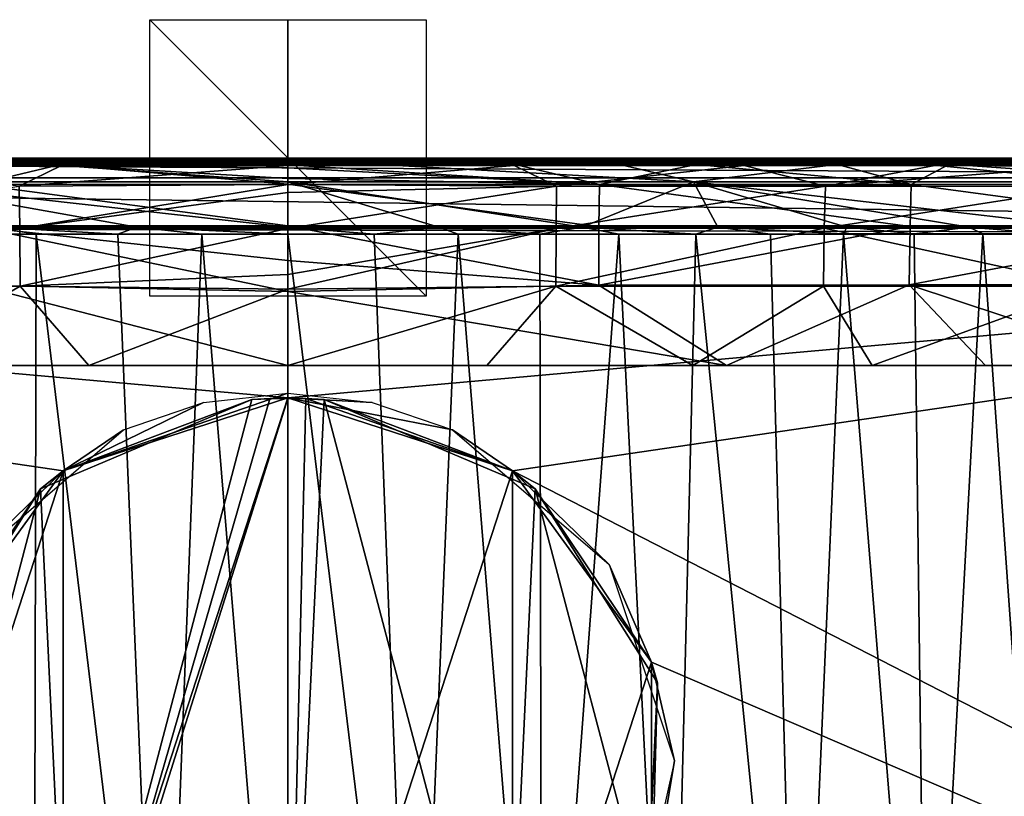
# Model space of a CAD drawing. Units: millimetres. Extents: x -180 to 180, y -10 to 410.
# Drawn here: x -19 to 52, y 354 to 410 of the extents above; entities that cross this region are included whole.
import ezdxf

# ---------------------------------------------------------------- set-up
doc = ezdxf.new("R2010")
doc.units = ezdxf.units.MM
doc.header["$LTSCALE"] = 81.481481
for name, color, linetype in [('1', 7, 'CONTINUOUS'), ('10', 7, 'CONTINUOUS'), ('11', 7, 'CONTINUOUS'), ('12', 7, 'CONTINUOUS'), ('13', 7, 'CONTINUOUS'), ('19', 7, 'CONTINUOUS'), ('2', 7, 'CONTINUOUS'), ('23', 7, 'CONTINUOUS'), ('29', 7, 'CONTINUOUS'), ('3', 7, 'CONTINUOUS'), ('30', 7, 'CONTINUOUS'), ('31', 7, 'CONTINUOUS'), ('33', 7, 'CONTINUOUS'), ('35', 7, 'CONTINUOUS'), ('41', 7, 'CONTINUOUS'), ('42', 7, 'CONTINUOUS'), ('43', 7, 'CONTINUOUS'), ('44', 7, 'CONTINUOUS'), ('45', 7, 'CONTINUOUS'), ('46', 7, 'CONTINUOUS'), ('47', 7, 'CONTINUOUS'), ('48', 7, 'CONTINUOUS'), ('49', 7, 'CONTINUOUS'), ('53', 7, 'CONTINUOUS'), ('54', 7, 'CONTINUOUS'), ('55', 7, 'CONTINUOUS'), ('56', 7, 'CONTINUOUS'), ('57', 7, 'CONTINUOUS'), ('58', 7, 'CONTINUOUS'), ('59', 7, 'CONTINUOUS'), ('60', 7, 'CONTINUOUS'), ('7', 7, 'CONTINUOUS'), ('9', 7, 'CONTINUOUS')]:
    doc.layers.add(name, color=color, linetype=linetype)

msp = doc.modelspace()

# ---------------------------------------------------------------- linework, layer by layer
at = {"layer": '1', "linetype": 'CONTINUOUS'}
for points in [[(6.238, 394.498, 539.987), (0, 394.5, 540), (9.155, 319.307, 520.036), (6.238, 394.498, 539.987)], [(9.155, 319.307, 520.036), (0, 394.5, 540), (0, 319.028, 519.969), (9.155, 319.307, 520.036)], [(12.31, 394.497, 539.951), (6.238, 394.498, 539.987), (9.155, 319.307, 520.036), (12.31, 394.497, 539.951)], [(18.375, 319.517, 520.044), (12.31, 394.497, 539.951), (9.155, 319.307, 520.036), (18.375, 319.517, 520.044)], [(18.215, 394.497, 539.893), (12.31, 394.497, 539.951), (18.375, 319.517, 520.044), (18.215, 394.497, 539.893)], [(23.951, 394.498, 539.815), (18.215, 394.497, 539.893), (18.375, 319.517, 520.044), (23.951, 394.498, 539.815)], [(27.642, 319.701, 520.003), (23.951, 394.498, 539.815), (18.375, 319.517, 520.044), (27.642, 319.701, 520.003)], [(29.514, 394.501, 539.719), (23.951, 394.498, 539.815), (27.642, 319.701, 520.003), (29.514, 394.501, 539.719)], [(36.939, 319.861, 519.909), (29.514, 394.501, 539.719), (27.642, 319.701, 520.003), (36.939, 319.861, 519.909)], [(34.918, 394.503, 539.607), (29.514, 394.501, 539.719), (36.939, 319.861, 519.909), (34.918, 394.503, 539.607)], [(40.181, 394.505, 539.48), (34.918, 394.503, 539.607), (36.939, 319.861, 519.909), (40.181, 394.505, 539.48)], [(46.248, 319.997, 519.762), (40.181, 394.505, 539.48), (36.939, 319.861, 519.909), (46.248, 319.997, 519.762)], [(45.294, 394.506, 539.34), (40.181, 394.505, 539.48), (46.248, 319.997, 519.762), (45.294, 394.506, 539.34)], [(50.263, 394.506, 539.187), (45.294, 394.506, 539.34), (46.248, 319.997, 519.762), (50.263, 394.506, 539.187)], [(55.551, 320.111, 519.561), (50.263, 394.506, 539.187), (46.248, 319.997, 519.762), (55.551, 320.111, 519.561)], [(55.1, 394.506, 539.024), (50.263, 394.506, 539.187), (55.551, 320.111, 519.561), (55.1, 394.506, 539.024)]]:
    msp.add_3dface(points, dxfattribs=at)
at = {"layer": '10', "linetype": 'CONTINUOUS'}
for points in [[(16.546, 399.513, 160.355), (0, 399.508, 160.36), (22.531, 398.072, 166.343), (16.546, 399.513, 160.355)], [(22.531, 398.072, 166.343), (0, 399.508, 160.36), (0, 399.278, 162.686), (22.531, 398.072, 166.343)], [(0, 398.517, 165.286), (22.531, 398.072, 166.343), (0, 399.278, 162.686), (0, 398.517, 165.286)], [(29.534, 399.524, 160.346), (16.546, 399.513, 160.355), (22.531, 398.072, 166.343), (29.534, 399.524, 160.346)], [(29.534, 399.524, 160.346), (22.531, 398.072, 166.343), (45.077, 398.095, 166.366), (29.534, 399.524, 160.346)], [(39.766, 399.536, 160.338), (29.534, 399.524, 160.346), (45.077, 398.095, 166.366), (39.766, 399.536, 160.338)], [(47.872, 399.548, 160.33), (39.766, 399.536, 160.338), (45.077, 398.095, 166.366), (47.872, 399.548, 160.33)], [(47.872, 399.548, 160.33), (45.077, 398.095, 166.366), (67.754, 398.129, 166.447), (47.872, 399.548, 160.33)], [(54.459, 399.558, 160.318), (47.872, 399.548, 160.33), (67.754, 398.129, 166.447), (54.459, 399.558, 160.318)], [(0, 398.115, 166.229), (22.531, 398.072, 166.343), (0, 398.517, 165.286), (0, 398.115, 166.229)], [(0, 395.094, 170.807), (22.504, 395.021, 170.917), (0, 398.115, 166.229), (0, 395.094, 170.807)], [(0, 398.115, 166.229), (22.504, 395.021, 170.917), (22.531, 398.072, 166.343), (0, 398.115, 166.229)], [(22.504, 395.021, 170.917), (45.006, 395.039, 170.999), (22.531, 398.072, 166.343), (22.504, 395.021, 170.917)], [(22.531, 398.072, 166.343), (45.006, 395.039, 170.999), (45.077, 398.095, 166.366), (22.531, 398.072, 166.343)], [(45.006, 395.039, 170.999), (67.497, 395.064, 171.229), (45.077, 398.095, 166.366), (45.006, 395.039, 170.999)], [(45.077, 398.095, 166.366), (67.497, 395.064, 171.229), (67.754, 398.129, 166.447), (45.077, 398.095, 166.366)], [(0, 392.587, 173.169), (22.485, 390.808, 174.449), (0, 395.094, 170.807), (0, 392.587, 173.169)], [(0, 395.094, 170.807), (22.485, 390.808, 174.449), (22.504, 395.021, 170.917), (0, 395.094, 170.807)], [(22.485, 390.808, 174.449), (44.954, 390.819, 174.604), (45.006, 395.039, 170.999), (22.485, 390.808, 174.449)], [(22.504, 395.021, 170.917), (22.485, 390.808, 174.449), (45.006, 395.039, 170.999), (22.504, 395.021, 170.917)], [(44.954, 390.819, 174.604), (67.299, 390.833, 175.019), (67.497, 395.064, 171.229), (44.954, 390.819, 174.604)], [(45.006, 395.039, 170.999), (44.954, 390.819, 174.604), (67.497, 395.064, 171.229), (45.006, 395.039, 170.999)], [(0, 390.351, 174.672), (22.485, 390.808, 174.449), (0, 392.587, 173.169), (0, 390.351, 174.672)], [(22.485, 390.808, 174.449), (0, 390.351, 174.672), (31.719, 385, 176.618), (22.485, 390.808, 174.449)], [(44.954, 390.819, 174.604), (22.485, 390.808, 174.449), (31.719, 385, 176.618), (44.954, 390.819, 174.604)], [(50.464, 385, 176.891), (44.954, 390.819, 174.604), (31.719, 385, 176.618), (50.464, 385, 176.891)], [(67.299, 390.833, 175.019), (44.954, 390.819, 174.604), (62.568, 385, 177.231), (67.299, 390.833, 175.019)], [(62.568, 385, 177.231), (44.954, 390.819, 174.604), (50.464, 385, 176.891), (62.568, 385, 177.231)], [(0, 390.351, 174.672), (0, 385, 176.474), (31.719, 385, 176.618), (0, 390.351, 174.672)]]:
    msp.add_3dface(points, dxfattribs=at)
at = {"layer": '11', "linetype": 'CONTINUOUS'}
for points in [[(0, 399.655, 517.884), (0, 399.893, 533.7), (23.512, 399.893, 533.521), (0, 399.655, 517.884)], [(0, 399.448, 501.364), (0, 399.655, 517.884), (23.512, 399.893, 533.521), (0, 399.448, 501.364)], [(16.378, 399.45, 501.342), (0, 399.448, 501.364), (23.512, 399.893, 533.521), (16.378, 399.45, 501.342)], [(32.998, 399.453, 501.258), (16.378, 399.45, 501.342), (23.512, 399.893, 533.521), (32.998, 399.453, 501.258)], [(44.489, 399.893, 533.061), (32.998, 399.453, 501.258), (23.512, 399.893, 533.521), (44.489, 399.893, 533.061)], [(46.799, 399.457, 501.117), (32.998, 399.453, 501.258), (44.489, 399.893, 533.061), (46.799, 399.457, 501.117)], [(63.274, 399.892, 532.409), (46.799, 399.457, 501.117), (44.489, 399.893, 533.061), (63.274, 399.892, 532.409)], [(58.217, 399.461, 500.937), (46.799, 399.457, 501.117), (63.274, 399.892, 532.409), (58.217, 399.461, 500.937)]]:
    msp.add_3dface(points, dxfattribs=at)
at = {"layer": '12', "linetype": 'CONTINUOUS'}
for points in [[(0, 399.448, 501.364), (16.378, 399.45, 501.342), (0, 398.075, 495.718), (0, 399.448, 501.364)], [(0, 398.075, 495.718), (16.378, 399.45, 501.342), (19.436, 397.963, 495.44), (0, 398.075, 495.718)], [(16.378, 399.45, 501.342), (32.998, 399.453, 501.258), (19.436, 397.963, 495.44), (16.378, 399.45, 501.342)], [(19.436, 397.963, 495.44), (32.998, 399.453, 501.258), (38.881, 397.967, 495.299), (19.436, 397.963, 495.44)], [(32.998, 399.453, 501.258), (46.799, 399.457, 501.117), (38.881, 397.967, 495.299), (32.998, 399.453, 501.258)], [(46.799, 399.457, 501.117), (58.217, 399.461, 500.937), (38.881, 397.967, 495.299), (46.799, 399.457, 501.117)], [(38.881, 397.967, 495.299), (58.217, 399.461, 500.937), (58.359, 397.974, 495), (38.881, 397.967, 495.299)], [(0, 398.075, 495.718), (19.436, 397.963, 495.44), (0, 397.5, 494.586), (0, 398.075, 495.718)], [(0, 397.5, 494.586), (19.436, 397.963, 495.44), (0, 394.912, 490.99), (0, 397.5, 494.586)], [(0, 394.912, 490.99), (19.436, 397.963, 495.44), (19.404, 394.913, 490.945), (0, 394.912, 490.99)], [(19.436, 397.963, 495.44), (38.881, 397.967, 495.299), (19.404, 394.913, 490.945), (19.436, 397.963, 495.44)], [(19.404, 394.913, 490.945), (38.881, 397.967, 495.299), (38.806, 394.917, 490.781), (19.404, 394.913, 490.945)], [(38.881, 397.967, 495.299), (58.359, 397.974, 495), (38.806, 394.917, 490.781), (38.881, 397.967, 495.299)], [(38.806, 394.917, 490.781), (58.359, 397.974, 495), (58.204, 394.922, 490.443), (38.806, 394.917, 490.781)], [(0, 394.912, 490.99), (19.404, 394.913, 490.945), (0, 391.566, 488.069), (0, 394.912, 490.99)], [(0, 391.566, 488.069), (19.404, 394.913, 490.945), (0, 390.505, 487.398), (0, 391.566, 488.069)], [(0, 390.505, 487.398), (19.404, 394.913, 490.945), (19.379, 390.733, 487.479), (0, 390.505, 487.398)], [(19.404, 394.913, 490.945), (38.806, 394.917, 490.781), (19.379, 390.733, 487.479), (19.404, 394.913, 490.945)], [(19.379, 390.733, 487.479), (38.806, 394.917, 490.781), (38.748, 390.735, 487.283), (19.379, 390.733, 487.479)], [(38.748, 390.735, 487.283), (38.806, 394.917, 490.781), (58.084, 390.738, 486.895), (38.748, 390.735, 487.283)], [(38.806, 394.917, 490.781), (58.204, 394.922, 490.443), (58.084, 390.738, 486.895), (38.806, 394.917, 490.781)], [(0, 390.505, 487.398), (19.379, 390.733, 487.479), (0, 385, 485.497), (0, 390.505, 487.398)], [(0, 385, 485.497), (19.379, 390.733, 487.479), (14.4, 385, 485.461), (0, 385, 485.497)], [(14.4, 385, 485.461), (19.379, 390.733, 487.479), (29.292, 385, 485.332), (14.4, 385, 485.461)], [(19.379, 390.733, 487.479), (38.748, 390.735, 487.283), (29.292, 385, 485.332), (19.379, 390.733, 487.479)], [(29.292, 385, 485.332), (38.748, 390.735, 487.283), (42.257, 385, 485.131), (29.292, 385, 485.332)], [(38.748, 390.735, 487.283), (58.084, 390.738, 486.895), (42.257, 385, 485.131), (38.748, 390.735, 487.283)], [(42.257, 385, 485.131), (58.084, 390.738, 486.895), (57.678, 385, 484.753), (42.257, 385, 485.131)]]:
    msp.add_3dface(points, dxfattribs=at)
at = {"layer": '13', "linetype": 'CONTINUOUS'}
for points in [[(21.774, 399.955, 5.5), (0, 399.953, 5.5), (24.305, 399.947, 6.5), (21.774, 399.955, 5.5)], [(24.305, 399.947, 6.5), (0, 399.953, 5.5), (0, 399.949, 6.001), (24.305, 399.947, 6.5)], [(0, 399.945, 6.5), (24.305, 399.947, 6.5), (0, 399.949, 6.001), (0, 399.945, 6.5)], [(43.255, 399.958, 5.5), (21.774, 399.955, 5.5), (24.305, 399.947, 6.5), (43.255, 399.958, 5.5)], [(43.255, 399.958, 5.5), (24.305, 399.947, 6.5), (46.138, 399.952, 6.497), (43.255, 399.958, 5.5)], [(64.439, 399.963, 5.5), (43.255, 399.958, 5.5), (46.138, 399.952, 6.497), (64.439, 399.963, 5.5)], [(64.439, 399.963, 5.5), (46.138, 399.952, 6.497), (65.716, 399.958, 6.496), (64.439, 399.963, 5.5)]]:
    msp.add_3dface(points, dxfattribs=at)
at = {"layer": '19', "linetype": 'CONTINUOUS'}
for points in [[(0, 399.888, 535.5), (22.475, 399.888, 535.337), (0, 399.921, 534.898), (0, 399.888, 535.5)], [(22.475, 399.888, 535.337), (25.469, 399.92, 534.693), (0, 399.921, 534.898), (22.475, 399.888, 535.337)], [(25.469, 399.92, 534.693), (0, 399.918, 534.611), (0, 399.921, 534.898), (25.469, 399.92, 534.693)], [(25.418, 399.908, 534.086), (0, 399.908, 534.305), (25.469, 399.92, 534.693), (25.418, 399.908, 534.086)], [(0, 399.908, 534.305), (0, 399.918, 534.611), (25.469, 399.92, 534.693), (0, 399.908, 534.305)], [(23.512, 399.893, 533.521), (0, 399.893, 533.7), (25.418, 399.908, 534.086), (23.512, 399.893, 533.521)], [(25.418, 399.908, 534.086), (0, 399.893, 533.7), (0, 399.908, 534.305), (25.418, 399.908, 534.086)], [(22.475, 399.888, 535.337), (42.674, 399.888, 534.912), (25.469, 399.92, 534.693), (22.475, 399.888, 535.337)], [(44.489, 399.893, 533.061), (23.512, 399.893, 533.521), (25.418, 399.908, 534.086), (44.489, 399.893, 533.061)], [(50.838, 399.907, 533.457), (25.418, 399.908, 534.086), (50.936, 399.92, 534.064), (50.838, 399.907, 533.457)], [(50.936, 399.92, 534.064), (25.418, 399.908, 534.086), (25.469, 399.92, 534.693), (50.936, 399.92, 534.064)], [(50.838, 399.907, 533.457), (44.489, 399.893, 533.061), (25.418, 399.908, 534.086), (50.838, 399.907, 533.457)], [(42.674, 399.888, 534.912), (50.936, 399.92, 534.064), (25.469, 399.92, 534.693), (42.674, 399.888, 534.912)], [(42.674, 399.888, 534.912), (60.873, 399.887, 534.31), (50.936, 399.92, 534.064), (42.674, 399.888, 534.912)], [(63.274, 399.892, 532.409), (44.489, 399.893, 533.061), (50.838, 399.907, 533.457), (63.274, 399.892, 532.409)], [(76.394, 399.919, 533.043), (50.838, 399.907, 533.457), (50.936, 399.92, 534.064), (76.394, 399.919, 533.043)], [(76.251, 399.907, 532.435), (50.838, 399.907, 533.457), (76.394, 399.919, 533.043), (76.251, 399.907, 532.435)], [(76.251, 399.907, 532.435), (63.274, 399.892, 532.409), (50.838, 399.907, 533.457), (76.251, 399.907, 532.435)], [(60.873, 399.887, 534.31), (76.394, 399.919, 533.043), (50.936, 399.92, 534.064), (60.873, 399.887, 534.31)]]:
    msp.add_3dface(points, dxfattribs=at)
at = {"layer": '2', "linetype": 'CONTINUOUS'}
for points in [[(0, 394.5, 540), (6.238, 394.498, 539.987), (0, 395.001, 539.991), (0, 394.5, 540)], [(0, 395.001, 539.991), (6.238, 394.498, 539.987), (10.921, 395.001, 539.953), (0, 395.001, 539.991)], [(6.238, 394.498, 539.987), (12.31, 394.497, 539.951), (10.921, 395.001, 539.953), (6.238, 394.498, 539.987)], [(12.31, 394.497, 539.951), (18.215, 394.497, 539.893), (10.921, 395.001, 539.953), (12.31, 394.497, 539.951)], [(10.921, 395.001, 539.953), (18.215, 394.497, 539.893), (21.294, 395.001, 539.845), (10.921, 395.001, 539.953)], [(18.215, 394.497, 539.893), (23.951, 394.498, 539.815), (21.294, 395.001, 539.845), (18.215, 394.497, 539.893)], [(23.951, 394.498, 539.815), (29.514, 394.501, 539.719), (21.294, 395.001, 539.845), (23.951, 394.498, 539.815)], [(21.294, 395.001, 539.845), (29.514, 394.501, 539.719), (31.108, 395.001, 539.68), (21.294, 395.001, 539.845)], [(29.514, 394.501, 539.719), (34.918, 394.503, 539.607), (31.108, 395.001, 539.68), (29.514, 394.501, 539.719)], [(34.918, 394.503, 539.607), (40.181, 394.505, 539.48), (31.108, 395.001, 539.68), (34.918, 394.503, 539.607)], [(31.108, 395.001, 539.68), (40.181, 394.505, 539.48), (40.425, 395.001, 539.465), (31.108, 395.001, 539.68)], [(40.181, 394.505, 539.48), (45.294, 394.506, 539.34), (40.425, 395.001, 539.465), (40.181, 394.505, 539.48)], [(40.425, 395.001, 539.465), (45.294, 394.506, 539.34), (49.258, 395.001, 539.211), (40.425, 395.001, 539.465)], [(45.294, 394.506, 539.34), (50.263, 394.506, 539.187), (49.258, 395.001, 539.211), (45.294, 394.506, 539.34)], [(50.263, 394.506, 539.187), (55.1, 394.506, 539.024), (49.258, 395.001, 539.211), (50.263, 394.506, 539.187)], [(49.258, 395.001, 539.211), (55.1, 394.506, 539.024), (57.655, 395.001, 538.923), (49.258, 395.001, 539.211)]]:
    msp.add_3dface(points, dxfattribs=at)
at = {"layer": '23', "linetype": 'CONTINUOUS'}
for points in [[(-127.791, 400), (131.293, 398.568), (-131.293, 398.568), (-127.791, 400)], [(0, 400), (131.293, 398.568), (-127.791, 400), (0, 400)], [(0, 400), (127.791, 400), (131.293, 398.568), (0, 400)], [(-131.293, 398.568), (132.79, 395.087), (-132.79, 395.087), (-131.293, 398.568)], [(131.293, 398.568), (132.79, 395.087), (-131.293, 398.568), (131.293, 398.568)], [(-132.79, 395.087), (132.8, 394.5), (-132.8, 394.5), (-132.79, 395.087)], [(132.79, 395.087), (132.8, 394.5), (-132.79, 395.087), (132.79, 395.087)], [(-132.8, 394.5), (132.8, 394.5), (0, 382.651), (-132.8, 394.5)], [(-130.618, 318.628), (-132.8, 394.5), (-16.252, 332.629), (-130.618, 318.628)], [(-132.8, 394.5), (0, 382.651), (-16.252, 377.371), (-132.8, 394.5)], [(-16.252, 332.629), (-132.8, 394.5), (-26.297, 346.455), (-16.252, 332.629)], [(-26.297, 363.545), (-132.8, 394.5), (-16.252, 377.371), (-26.297, 363.545)], [(0, 382.651), (132.8, 394.5), (16.252, 377.371), (0, 382.651)], [(132.8, 394.5), (130.618, 318.628), (16.252, 377.371), (132.8, 394.5)], [(16.252, 377.371), (130.618, 318.628), (26.297, 363.545), (16.252, 377.371)], [(26.297, 363.545), (130.618, 318.628), (26.297, 346.455), (26.297, 363.545)]]:
    msp.add_3dface(points, dxfattribs=at)
at = {"layer": '29', "linetype": 'CONTINUOUS'}
for points in [[(-27.642, 319.701, 520.003), (-18.375, 319.517, 520.044), (-23.951, 394.498, 539.815), (-27.642, 319.701, 520.003)], [(-23.951, 394.498, 539.815), (-18.375, 319.517, 520.044), (-18.215, 394.497, 539.893), (-23.951, 394.498, 539.815)], [(-18.375, 319.517, 520.044), (-9.155, 319.307, 520.036), (-18.215, 394.497, 539.893), (-18.375, 319.517, 520.044)], [(-18.215, 394.497, 539.893), (-9.155, 319.307, 520.036), (-12.31, 394.497, 539.951), (-18.215, 394.497, 539.893)], [(-12.31, 394.497, 539.951), (-9.155, 319.307, 520.036), (-6.238, 394.498, 539.987), (-12.31, 394.497, 539.951)], [(-9.155, 319.307, 520.036), (0, 319.028, 519.969), (-6.238, 394.498, 539.987), (-9.155, 319.307, 520.036)], [(0, 319.028, 519.969), (0, 394.5, 540), (-6.238, 394.498, 539.987), (0, 319.028, 519.969)]]:
    msp.add_3dface(points, dxfattribs=at)
at = {"layer": '3', "linetype": 'CONTINUOUS'}
for points in [[(127.791, 400), (0, 400), (127.788, 399.997, 3.079), (127.791, 400)], [(127.788, 399.997, 3.079), (0, 400), (126.3, 399.993, 5.5), (127.788, 399.997, 3.079)], [(126.3, 399.993, 5.5), (0, 400), (95.682, 399.974, 5.5), (126.3, 399.993, 5.5)], [(95.682, 399.974, 5.5), (0, 400), (64.439, 399.963, 5.5), (95.682, 399.974, 5.5)], [(64.439, 399.963, 5.5), (0, 400), (43.255, 399.958, 5.5), (64.439, 399.963, 5.5)], [(43.255, 399.958, 5.5), (0, 400), (21.774, 399.955, 5.5), (43.255, 399.958, 5.5)], [(21.774, 399.955, 5.5), (0, 400), (0, 399.976, 2.752), (21.774, 399.955, 5.5)], [(0, 399.953, 5.5), (21.774, 399.955, 5.5), (0, 399.976, 2.752), (0, 399.953, 5.5)]]:
    msp.add_3dface(points, dxfattribs=at)
at = {"layer": '30', "linetype": 'CONTINUOUS'}
for points in [[(-23.951, 394.498, 539.815), (-18.215, 394.497, 539.893), (-21.294, 395.001, 539.845), (-23.951, 394.498, 539.815)], [(-18.215, 394.497, 539.893), (-12.31, 394.497, 539.951), (-21.294, 395.001, 539.845), (-18.215, 394.497, 539.893)], [(-21.294, 395.001, 539.845), (-12.31, 394.497, 539.951), (-10.921, 395.001, 539.953), (-21.294, 395.001, 539.845)], [(-12.31, 394.497, 539.951), (-6.238, 394.498, 539.987), (-10.921, 395.001, 539.953), (-12.31, 394.497, 539.951)], [(0, 394.5, 540), (0, 395.001, 539.991), (-10.921, 395.001, 539.953), (0, 394.5, 540)], [(-6.238, 394.498, 539.987), (0, 394.5, 540), (-10.921, 395.001, 539.953), (-6.238, 394.498, 539.987)]]:
    msp.add_3dface(points, dxfattribs=at)
at = {"layer": '31', "linetype": 'CONTINUOUS'}
for points in [[(0, 399.976, 2.752), (0, 400), (-127.791, 400), (0, 399.976, 2.752)], [(0, 399.953, 5.5), (0, 399.976, 2.752), (-127.791, 400), (0, 399.953, 5.5)], [(0, 399.953, 5.5), (-127.791, 400), (-21.774, 399.955, 5.5), (0, 399.953, 5.5)]]:
    msp.add_3dface(points, dxfattribs=at)
at = {"layer": '33', "linetype": 'CONTINUOUS'}
for points in [[(-29.352, 398.284, 538.408), (0, 398.284, 538.685), (-22.475, 399.888, 535.337), (-29.352, 398.284, 538.408)], [(0, 398.284, 538.685), (0, 399.888, 535.5), (-22.475, 399.888, 535.337), (0, 398.284, 538.685)], [(0, 395.001, 539.991), (0, 398.284, 538.685), (-29.352, 398.284, 538.408), (0, 395.001, 539.991)], [(-10.921, 395.001, 539.953), (0, 395.001, 539.991), (-29.352, 398.284, 538.408), (-10.921, 395.001, 539.953)], [(-21.294, 395.001, 539.845), (-10.921, 395.001, 539.953), (-29.352, 398.284, 538.408), (-21.294, 395.001, 539.845)]]:
    msp.add_3dface(points, dxfattribs=at)
at = {"layer": '35', "linetype": 'CONTINUOUS'}
for points in [[(0, 399.945, 6.5), (-21.774, 399.955, 5.5), (-24.305, 399.947, 6.5), (0, 399.945, 6.5)], [(0, 399.949, 6.001), (0, 399.953, 5.5), (-21.774, 399.955, 5.5), (0, 399.949, 6.001)], [(0, 399.945, 6.5), (0, 399.949, 6.001), (-21.774, 399.955, 5.5), (0, 399.945, 6.5)]]:
    msp.add_3dface(points, dxfattribs=at)
at = {"layer": '41', "linetype": 'CONTINUOUS'}
for points in [[(0, 399.888, 535.5), (0, 399.921, 534.898), (-25.469, 399.92, 534.693), (0, 399.888, 535.5)], [(0, 399.921, 534.898), (-25.418, 399.908, 534.086), (-25.469, 399.92, 534.693), (0, 399.921, 534.898)], [(-22.475, 399.888, 535.337), (0, 399.888, 535.5), (-25.469, 399.92, 534.693), (-22.475, 399.888, 535.337)], [(0, 399.921, 534.898), (0, 399.918, 534.611), (-25.418, 399.908, 534.086), (0, 399.921, 534.898)], [(0, 399.918, 534.611), (0, 399.908, 534.305), (-25.418, 399.908, 534.086), (0, 399.918, 534.611)], [(0, 399.908, 534.305), (-23.512, 399.893, 533.521), (-25.418, 399.908, 534.086), (0, 399.908, 534.305)], [(0, 399.908, 534.305), (0, 399.893, 533.7), (-23.512, 399.893, 533.521), (0, 399.908, 534.305)]]:
    msp.add_3dface(points, dxfattribs=at)
at = {"layer": '42', "linetype": 'CONTINUOUS'}
for points in [[(-73.972, 399.619, 115.931), (0, 399.511, 122.6), (-69.561, 399.625, 108.519), (-73.972, 399.619, 115.931)], [(-69.561, 399.625, 108.519), (0, 399.527, 103.576), (-65.479, 399.633, 100.618), (-69.561, 399.625, 108.519)], [(0, 399.511, 122.6), (0, 399.517, 113.102), (-69.561, 399.625, 108.519), (0, 399.511, 122.6)], [(0, 399.517, 113.102), (0, 399.527, 103.576), (-69.561, 399.625, 108.519), (0, 399.517, 113.102)], [(-65.716, 399.958, 6.496), (0, 399.859, 17.78), (-46.138, 399.952, 6.497), (-65.716, 399.958, 6.496)], [(-64.075, 399.892, 17.255), (0, 399.859, 17.78), (-65.716, 399.958, 6.496), (-64.075, 399.892, 17.255)], [(-65.479, 399.633, 100.618), (0, 399.541, 94.018), (-64.07, 399.646, 90.693), (-65.479, 399.633, 100.618)], [(0, 399.527, 103.576), (0, 399.541, 94.018), (-65.479, 399.633, 100.618), (0, 399.527, 103.576)], [(0, 399.785, 29.011), (0, 399.859, 17.78), (-64.075, 399.892, 17.255), (0, 399.785, 29.011)], [(-64.075, 399.836, 27.943), (0, 399.785, 29.011), (-64.075, 399.892, 17.255), (-64.075, 399.836, 27.943)], [(-64.075, 399.788, 38.564), (0, 399.785, 29.011), (-64.075, 399.836, 27.943), (-64.075, 399.788, 38.564)], [(0, 399.721, 40.193), (0, 399.785, 29.011), (-64.075, 399.788, 38.564), (0, 399.721, 40.193)], [(-64.075, 399.747, 49.119), (0, 399.721, 40.193), (-64.075, 399.788, 38.564), (-64.075, 399.747, 49.119)], [(0, 399.667, 51.321), (0, 399.721, 40.193), (-64.075, 399.747, 49.119), (0, 399.667, 51.321)], [(-64.075, 399.713, 59.608), (0, 399.667, 51.321), (-64.075, 399.747, 49.119), (-64.075, 399.713, 59.608)], [(0, 399.623, 62.4), (0, 399.667, 51.321), (-64.075, 399.713, 59.608), (0, 399.623, 62.4)], [(-64.075, 399.685, 70.033), (0, 399.623, 62.4), (-64.075, 399.713, 59.608), (-64.075, 399.685, 70.033)], [(0, 399.587, 73.439), (0, 399.623, 62.4), (-64.075, 399.685, 70.033), (0, 399.587, 73.439)], [(-64.075, 399.663, 80.394), (0, 399.587, 73.439), (-64.075, 399.685, 70.033), (-64.075, 399.663, 80.394)], [(0, 399.559, 84.432), (0, 399.587, 73.439), (-64.075, 399.663, 80.394), (0, 399.559, 84.432)], [(-64.07, 399.646, 90.693), (0, 399.559, 84.432), (-64.075, 399.663, 80.394), (-64.07, 399.646, 90.693)], [(0, 399.541, 94.018), (0, 399.559, 84.432), (-64.07, 399.646, 90.693), (0, 399.541, 94.018)], [(-46.138, 399.952, 6.497), (0, 399.859, 17.78), (-24.305, 399.947, 6.5), (-46.138, 399.952, 6.497)], [(0, 399.945, 6.5), (-24.305, 399.947, 6.5), (0, 399.859, 17.78), (0, 399.945, 6.5)], [(-16.546, 399.513, 160.355), (0, 399.508, 160.36), (-85.061, 399.612, 151.741), (-16.546, 399.513, 160.355)], [(-85.061, 399.612, 151.741), (0, 399.508, 160.36), (-83.615, 399.612, 142.072), (-85.061, 399.612, 151.741)], [(-16.546, 399.513, 160.355), (-85.061, 399.612, 151.741), (-29.534, 399.524, 160.346), (-16.546, 399.513, 160.355)], [(-83.615, 399.612, 142.072), (0, 399.507, 150.958), (-81.213, 399.613, 132.758), (-83.615, 399.612, 142.072)], [(0, 399.508, 160.36), (0, 399.507, 150.958), (-83.615, 399.612, 142.072), (0, 399.508, 160.36)], [(-81.213, 399.613, 132.758), (0, 399.507, 141.53), (-77.929, 399.615, 124.007), (-81.213, 399.613, 132.758)], [(0, 399.507, 150.958), (0, 399.507, 141.53), (-81.213, 399.613, 132.758), (0, 399.507, 150.958)], [(-77.929, 399.615, 124.007), (0, 399.508, 132.076), (-73.972, 399.619, 115.931), (-77.929, 399.615, 124.007)], [(0, 399.507, 141.53), (0, 399.508, 132.076), (-77.929, 399.615, 124.007), (0, 399.507, 141.53)], [(0, 399.508, 132.076), (0, 399.511, 122.6), (-73.972, 399.619, 115.931), (0, 399.508, 132.076)]]:
    msp.add_3dface(points, dxfattribs=at)
at = {"layer": '43', "linetype": 'CONTINUOUS'}
for points in [[(-16.546, 399.513, 160.355), (-29.534, 399.524, 160.346), (-22.531, 398.072, 166.343), (-16.546, 399.513, 160.355)], [(0, 398.115, 166.229), (-16.546, 399.513, 160.355), (-22.531, 398.072, 166.343), (0, 398.115, 166.229)], [(0, 399.278, 162.686), (0, 399.508, 160.36), (-16.546, 399.513, 160.355), (0, 399.278, 162.686)], [(0, 398.115, 166.229), (0, 398.517, 165.286), (-16.546, 399.513, 160.355), (0, 398.115, 166.229)], [(0, 398.517, 165.286), (0, 399.278, 162.686), (-16.546, 399.513, 160.355), (0, 398.517, 165.286)], [(0, 395.094, 170.807), (0, 398.115, 166.229), (-22.531, 398.072, 166.343), (0, 395.094, 170.807)], [(-22.504, 395.021, 170.917), (0, 395.094, 170.807), (-22.531, 398.072, 166.343), (-22.504, 395.021, 170.917)], [(0, 392.587, 173.169), (0, 395.094, 170.807), (-22.504, 395.021, 170.917), (0, 392.587, 173.169)], [(0, 390.351, 174.672), (0, 392.587, 173.169), (-22.504, 395.021, 170.917), (0, 390.351, 174.672)], [(-22.485, 390.808, 174.449), (0, 390.351, 174.672), (-22.504, 395.021, 170.917), (-22.485, 390.808, 174.449)], [(-31.719, 385, 176.618), (0, 385, 176.474), (-22.485, 390.808, 174.449), (-31.719, 385, 176.618)], [(0, 385, 176.474), (0, 390.351, 174.672), (-22.485, 390.808, 174.449), (0, 385, 176.474)]]:
    msp.add_3dface(points, dxfattribs=at)
at = {"layer": '44', "linetype": 'CONTINUOUS'}
for points in [[(-32.998, 399.453, 501.258), (-23.512, 399.893, 533.521), (-16.378, 399.45, 501.342), (-32.998, 399.453, 501.258)], [(-23.512, 399.893, 533.521), (0, 399.893, 533.7), (-16.378, 399.45, 501.342), (-23.512, 399.893, 533.521)], [(0, 399.893, 533.7), (0, 399.655, 517.884), (-16.378, 399.45, 501.342), (0, 399.893, 533.7)], [(0, 399.655, 517.884), (0, 399.448, 501.364), (-16.378, 399.45, 501.342), (0, 399.655, 517.884)]]:
    msp.add_3dface(points, dxfattribs=at)
at = {"layer": '45', "linetype": 'CONTINUOUS'}
for points in [[(-32.998, 399.453, 501.258), (-16.378, 399.45, 501.342), (-19.436, 397.963, 495.44), (-32.998, 399.453, 501.258)], [(-16.378, 399.45, 501.342), (0, 399.448, 501.364), (-19.436, 397.963, 495.44), (-16.378, 399.45, 501.342)], [(0, 399.448, 501.364), (0, 398.075, 495.718), (-19.436, 397.963, 495.44), (0, 399.448, 501.364)], [(-38.806, 394.917, 490.781), (-19.436, 397.963, 495.44), (-19.404, 394.913, 490.945), (-38.806, 394.917, 490.781)], [(-19.436, 397.963, 495.44), (0, 398.075, 495.718), (-19.404, 394.913, 490.945), (-19.436, 397.963, 495.44)], [(0, 398.075, 495.718), (0, 397.5, 494.586), (-19.404, 394.913, 490.945), (0, 398.075, 495.718)], [(0, 397.5, 494.586), (0, 394.912, 490.99), (-19.404, 394.913, 490.945), (0, 397.5, 494.586)], [(-38.806, 394.917, 490.781), (-19.404, 394.913, 490.945), (-38.748, 390.735, 487.283), (-38.806, 394.917, 490.781)], [(-38.748, 390.735, 487.283), (-19.404, 394.913, 490.945), (-19.379, 390.733, 487.479), (-38.748, 390.735, 487.283)], [(-19.404, 394.913, 490.945), (0, 394.912, 490.99), (-19.379, 390.733, 487.479), (-19.404, 394.913, 490.945)], [(0, 394.912, 490.99), (0, 391.566, 488.069), (-19.379, 390.733, 487.479), (0, 394.912, 490.99)], [(0, 391.566, 488.069), (0, 390.505, 487.398), (-19.379, 390.733, 487.479), (0, 391.566, 488.069)], [(-29.292, 385, 485.332), (-38.748, 390.735, 487.283), (-19.379, 390.733, 487.479), (-29.292, 385, 485.332)], [(-14.4, 385, 485.461), (-29.292, 385, 485.332), (-19.379, 390.733, 487.479), (-14.4, 385, 485.461)], [(0, 390.505, 487.398), (-14.4, 385, 485.461), (-19.379, 390.733, 487.479), (0, 390.505, 487.398)], [(0, 390.505, 487.398), (0, 385, 485.497), (-14.4, 385, 485.461), (0, 390.505, 487.398)]]:
    msp.add_3dface(points, dxfattribs=at)
at = {"layer": '46', "linetype": 'CONTINUOUS'}
for points in [[(123.965, 385, 396.052), (123.964, 385, 378.632), (-123.965, 385, 396.052), (123.965, 385, 396.052)], [(-123.863, 385, 408.391), (123.965, 385, 396.052), (-123.965, 385, 396.052), (-123.863, 385, 408.391)], [(-123.965, 385, 396.052), (123.964, 385, 378.632), (-123.964, 385, 378.632), (-123.965, 385, 396.052)], [(123.964, 385, 378.632), (123.853, 385, 361.355), (-123.964, 385, 378.632), (123.964, 385, 378.632)], [(-123.964, 385, 378.632), (123.853, 385, 361.355), (-123.853, 385, 361.355), (-123.964, 385, 378.632)], [(123.863, 385, 408.391), (123.965, 385, 396.052), (-123.863, 385, 408.391), (123.863, 385, 408.391)], [(-123.712, 385, 417.357), (123.863, 385, 408.391), (-123.863, 385, 408.391), (-123.712, 385, 417.357)], [(123.853, 385, 361.355), (123.637, 385, 342.316), (-123.853, 385, 361.355), (123.853, 385, 361.355)], [(-123.853, 385, 361.355), (123.637, 385, 342.316), (-123.637, 385, 342.316), (-123.853, 385, 361.355)], [(123.712, 385, 417.357), (123.863, 385, 408.391), (-123.712, 385, 417.357), (123.712, 385, 417.357)], [(-123.12, 385, 434.368), (123.712, 385, 417.357), (-123.712, 385, 417.357), (-123.12, 385, 434.368)], [(123.637, 385, 342.316), (123.355, 385, 324.288), (-123.637, 385, 342.316), (123.637, 385, 342.316)], [(-123.637, 385, 342.316), (123.355, 385, 324.288), (-123.355, 385, 324.288), (-123.637, 385, 342.316)], [(123.355, 385, 324.288), (123.066, 385, 309.027), (-123.355, 385, 324.288), (123.355, 385, 324.288)], [(-123.355, 385, 324.288), (123.066, 385, 309.027), (-123.066, 385, 309.027), (-123.355, 385, 324.288)], [(123.12, 385, 434.368), (123.712, 385, 417.357), (-123.12, 385, 434.368), (123.12, 385, 434.368)], [(-121.99, 385, 445.996), (123.12, 385, 434.368), (-123.12, 385, 434.368), (-121.99, 385, 445.996)], [(123.066, 385, 309.027), (122.56, 385, 286.209), (-123.066, 385, 309.027), (123.066, 385, 309.027)], [(-123.066, 385, 309.027), (122.56, 385, 286.209), (-122.56, 385, 286.209), (-123.066, 385, 309.027)], [(122.56, 385, 286.209), (122.141, 385, 270.451), (-122.56, 385, 286.209), (122.56, 385, 286.209)], [(-122.56, 385, 286.209), (122.141, 385, 270.451), (-122.141, 385, 270.451), (-122.56, 385, 286.209)], [(122.141, 385, 270.451), (121.463, 385, 250.602), (-122.141, 385, 270.451), (122.141, 385, 270.451)], [(-122.141, 385, 270.451), (121.463, 385, 250.602), (-121.463, 385, 250.602), (-122.141, 385, 270.451)], [(121.99, 385, 445.996), (123.12, 385, 434.368), (-121.99, 385, 445.996), (121.99, 385, 445.996)], [(-120.149, 385, 454.713), (121.99, 385, 445.996), (-121.99, 385, 445.996), (-120.149, 385, 454.713)], [(121.463, 385, 250.602), (120.489, 385, 233.659), (-121.463, 385, 250.602), (121.463, 385, 250.602)], [(-121.463, 385, 250.602), (120.489, 385, 233.659), (-120.489, 385, 233.659), (-121.463, 385, 250.602)], [(120.489, 385, 233.659), (119.325, 385, 223.479), (-120.489, 385, 233.659), (120.489, 385, 233.659)], [(-120.489, 385, 233.659), (119.325, 385, 223.479), (-119.325, 385, 223.479), (-120.489, 385, 233.659)], [(120.149, 385, 454.713), (121.99, 385, 445.996), (-120.149, 385, 454.713), (120.149, 385, 454.713)], [(-118.162, 385, 460.313), (120.149, 385, 454.713), (-120.149, 385, 454.713), (-118.162, 385, 460.313)], [(119.325, 385, 223.479), (114.69, 385, 205.913), (-119.325, 385, 223.479), (119.325, 385, 223.479)], [(-119.325, 385, 223.479), (114.69, 385, 205.913), (-114.69, 385, 205.913), (-119.325, 385, 223.479)], [(118.162, 385, 460.313), (120.149, 385, 454.713), (-118.162, 385, 460.313), (118.162, 385, 460.313)], [(-115.975, 385, 464.605), (118.162, 385, 460.313), (-118.162, 385, 460.313), (-115.975, 385, 464.605)], [(115.975, 385, 464.605), (118.162, 385, 460.313), (-115.975, 385, 464.605), (115.975, 385, 464.605)], [(-113.441, 385, 468.33), (115.975, 385, 464.605), (-115.975, 385, 464.605), (-113.441, 385, 468.33)], [(114.69, 385, 205.913), (108.998, 385, 195.679), (-114.69, 385, 205.913), (114.69, 385, 205.913)], [(-114.69, 385, 205.913), (108.998, 385, 195.679), (-108.998, 385, 195.679), (-114.69, 385, 205.913)], [(113.441, 385, 468.33), (115.975, 385, 464.605), (-113.441, 385, 468.33), (113.441, 385, 468.33)], [(-110.669, 385, 471.474), (113.441, 385, 468.33), (-113.441, 385, 468.33), (-110.669, 385, 471.474)], [(110.669, 385, 471.474), (113.441, 385, 468.33), (-110.669, 385, 471.474), (110.669, 385, 471.474)], [(-107.645, 385, 474.139), (110.669, 385, 471.474), (-110.669, 385, 471.474), (-107.645, 385, 474.139)], [(108.998, 385, 195.679), (102.469, 385, 188.692), (-108.998, 385, 195.679), (108.998, 385, 195.679)], [(-108.998, 385, 195.679), (102.469, 385, 188.692), (-102.469, 385, 188.692), (-108.998, 385, 195.679)], [(107.645, 385, 474.139), (110.669, 385, 471.474), (-107.645, 385, 474.139), (107.645, 385, 474.139)], [(-104.331, 385, 476.395), (107.645, 385, 474.139), (-107.645, 385, 474.139), (-104.331, 385, 476.395)], [(104.331, 385, 476.395), (107.645, 385, 474.139), (-104.331, 385, 476.395), (104.331, 385, 476.395)], [(-100.221, 385, 478.492), (104.331, 385, 476.395), (-104.331, 385, 476.395), (-100.221, 385, 478.492)], [(102.469, 385, 188.692), (94.389, 385, 183.41), (-102.469, 385, 188.692), (102.469, 385, 188.692)], [(-102.469, 385, 188.692), (94.389, 385, 183.41), (-94.389, 385, 183.41), (-102.469, 385, 188.692)], [(100.221, 385, 478.492), (104.331, 385, 476.395), (-100.221, 385, 478.492), (100.221, 385, 478.492)], [(-94.291, 385, 480.634), (100.221, 385, 478.492), (-100.221, 385, 478.492), (-94.291, 385, 480.634)], [(94.389, 385, 183.41), (83.241, 385, 179.459), (-94.389, 385, 183.41), (94.389, 385, 183.41)], [(-94.389, 385, 183.41), (83.241, 385, 179.459), (-83.241, 385, 179.459), (-94.389, 385, 183.41)], [(94.291, 385, 480.634), (100.221, 385, 478.492), (-94.291, 385, 480.634), (94.291, 385, 480.634)], [(-84.976, 385, 482.681), (94.291, 385, 480.634), (-94.291, 385, 480.634), (-84.976, 385, 482.681)], [(84.976, 385, 482.681), (94.291, 385, 480.634), (-84.976, 385, 482.681), (84.976, 385, 482.681)], [(-69.153, 385, 484.233), (84.976, 385, 482.681), (-84.976, 385, 482.681), (-69.153, 385, 484.233)], [(83.241, 385, 179.459), (62.568, 385, 177.231), (-83.241, 385, 179.459), (83.241, 385, 179.459)], [(-83.241, 385, 179.459), (62.568, 385, 177.231), (-62.568, 385, 177.231), (-83.241, 385, 179.459)], [(69.153, 385, 484.233), (84.976, 385, 482.681), (-69.153, 385, 484.233), (69.153, 385, 484.233)], [(-57.678, 385, 484.753), (69.153, 385, 484.233), (-69.153, 385, 484.233), (-57.678, 385, 484.753)], [(62.568, 385, 177.231), (50.464, 385, 176.891), (-62.568, 385, 177.231), (62.568, 385, 177.231)], [(-62.568, 385, 177.231), (50.464, 385, 176.891), (-50.464, 385, 176.891), (-62.568, 385, 177.231)], [(57.678, 385, 484.753), (69.153, 385, 484.233), (-57.678, 385, 484.753), (57.678, 385, 484.753)], [(-42.257, 385, 485.131), (57.678, 385, 484.753), (-57.678, 385, 484.753), (-42.257, 385, 485.131)], [(50.464, 385, 176.891), (31.719, 385, 176.618), (-50.464, 385, 176.891), (50.464, 385, 176.891)], [(-50.464, 385, 176.891), (31.719, 385, 176.618), (-31.719, 385, 176.618), (-50.464, 385, 176.891)], [(42.257, 385, 485.131), (57.678, 385, 484.753), (-42.257, 385, 485.131), (42.257, 385, 485.131)], [(-29.292, 385, 485.332), (42.257, 385, 485.131), (-42.257, 385, 485.131), (-29.292, 385, 485.332)], [(31.719, 385, 176.618), (0, 385, 176.474), (-31.719, 385, 176.618), (31.719, 385, 176.618)], [(29.292, 385, 485.332), (42.257, 385, 485.131), (-29.292, 385, 485.332), (29.292, 385, 485.332)], [(-14.4, 385, 485.461), (29.292, 385, 485.332), (-29.292, 385, 485.332), (-14.4, 385, 485.461)], [(0, 385, 485.497), (14.4, 385, 485.461), (-14.4, 385, 485.461), (0, 385, 485.497)], [(14.4, 385, 485.461), (29.292, 385, 485.332), (-14.4, 385, 485.461), (14.4, 385, 485.461)]]:
    msp.add_3dface(points, dxfattribs=at)
at = {"layer": '47', "linetype": 'CONTINUOUS'}
for points in [[(0, 382.651, 55), (0, 327.349, 55), (-16.253, 332.63, 55), (0, 382.651, 55)], [(-16.253, 377.37, 55), (0, 382.651, 55), (-16.253, 332.63, 55), (-16.253, 377.37, 55)], [(0, 382.651, 55), (16.253, 377.37, 55), (0, 327.349, 55), (0, 382.651, 55)], [(-26.298, 363.545, 55), (-16.253, 377.37, 55), (-26.298, 346.455, 55), (-26.298, 363.545, 55)], [(-26.298, 346.455, 55), (-16.253, 377.37, 55), (-16.253, 332.63, 55), (-26.298, 346.455, 55)], [(16.253, 377.37, 55), (16.253, 332.63, 55), (0, 327.349, 55), (16.253, 377.37, 55)], [(16.253, 377.37, 55), (26.298, 363.545, 55), (16.253, 332.63, 55), (16.253, 377.37, 55)], [(26.298, 363.545, 55), (26.298, 346.455, 55), (16.253, 332.63, 55), (26.298, 363.545, 55)]]:
    msp.add_3dface(points, dxfattribs=at)
at = {"layer": '48', "linetype": 'CONTINUOUS'}
for points in [[(0, 382.651), (16.252, 377.371), (0, 382.651, 55), (0, 382.651)], [(0, 382.651, 55), (16.252, 377.371), (16.253, 377.37, 55), (0, 382.651, 55)], [(16.252, 377.371), (26.297, 363.545), (16.253, 377.37, 55), (16.252, 377.371)], [(16.253, 377.37, 55), (26.297, 363.545), (26.298, 363.545, 55), (16.253, 377.37, 55)], [(26.297, 363.545), (26.297, 346.455), (26.298, 363.545, 55), (26.297, 363.545)], [(26.298, 363.545, 55), (26.297, 346.455), (26.298, 346.455, 55), (26.298, 363.545, 55)]]:
    msp.add_3dface(points, dxfattribs=at)
at = {"layer": '49', "linetype": 'CONTINUOUS'}
for points in [[(-16.252, 377.371), (0, 382.651), (-16.253, 377.37, 55), (-16.252, 377.371)], [(0, 382.651), (0, 382.651, 55), (-16.253, 377.37, 55), (0, 382.651)], [(-26.297, 363.545), (-16.252, 377.371), (-26.298, 363.545, 55), (-26.297, 363.545)], [(-16.252, 377.371), (-16.253, 377.37, 55), (-26.298, 363.545, 55), (-16.252, 377.371)]]:
    msp.add_3dface(points, dxfattribs=at)
at = {"layer": '53', "linetype": 'CONTINUOUS'}
for points in [[(-6.098, 382.328, 25), (0, 383, 25), (-16.253, 377.37, 45), (-6.098, 382.328, 25)], [(-16.253, 377.37, 45), (0, 383, 25), (0, 382.651, 45), (-16.253, 377.37, 45)], [(-11.903, 380.344, 25), (-6.098, 382.328, 25), (-16.253, 377.37, 45), (-11.903, 380.344, 25)], [(-23.247, 370.607, 25), (-11.903, 380.344, 25), (-16.253, 377.37, 45), (-23.247, 370.607, 25)], [(-26.298, 363.545, 45), (-23.247, 370.607, 25), (-16.253, 377.37, 45), (-26.298, 363.545, 45)]]:
    msp.add_3dface(points, dxfattribs=at)
at = {"layer": '54', "linetype": 'CONTINUOUS'}
for points in [[(-17.894, 376.08, 55), (-2.61, 382.527, 55), (-15.828, 332.328, 55), (-17.894, 376.08, 55)], [(0, 327.349, 55), (-15.828, 332.328, 55), (0, 382.599, 55), (0, 327.349, 55)], [(0, 382.599, 55), (-15.828, 332.328, 55), (-1.303, 382.581, 55), (0, 382.599, 55)], [(-15.828, 332.328, 55), (-2.61, 382.527, 55), (-1.303, 382.581, 55), (-15.828, 332.328, 55)], [(1.303, 382.581, 55), (0, 327.349, 55), (0, 382.599, 55), (1.303, 382.581, 55)], [(2.61, 382.527, 55), (0, 327.349, 55), (1.303, 382.581, 55), (2.61, 382.527, 55)], [(15.828, 332.328, 55), (0, 327.349, 55), (2.61, 382.527, 55), (15.828, 332.328, 55)], [(17.894, 376.08, 55), (15.828, 332.328, 55), (2.61, 382.527, 55), (17.894, 376.08, 55)], [(-26.739, 362.042, 55), (-17.894, 376.08, 55), (-25.957, 345.471, 55), (-26.739, 362.042, 55)], [(-25.957, 345.471, 55), (-17.894, 376.08, 55), (-15.828, 332.328, 55), (-25.957, 345.471, 55)], [(25.957, 345.471, 55), (15.828, 332.328, 55), (17.894, 376.08, 55), (25.957, 345.471, 55)], [(26.739, 362.042, 55), (25.957, 345.471, 55), (17.894, 376.08, 55), (26.739, 362.042, 55)]]:
    msp.add_3dface(points, dxfattribs=at)
at = {"layer": '55', "linetype": 'CONTINUOUS'}
for points in [[(0, 382.651, 45), (0, 383, 25), (6.098, 382.328, 25), (0, 382.651, 45)], [(16.253, 377.37, 45), (0, 382.651, 45), (11.903, 380.344, 25), (16.253, 377.37, 45)], [(11.903, 380.344, 25), (0, 382.651, 45), (6.098, 382.328, 25), (11.903, 380.344, 25)], [(23.247, 370.607, 25), (16.253, 377.37, 45), (11.903, 380.344, 25), (23.247, 370.607, 25)], [(26.298, 363.545, 45), (16.253, 377.37, 45), (23.247, 370.607, 25), (26.298, 363.545, 45)], [(27.964, 356.42, 25), (26.298, 363.545, 45), (23.247, 370.607, 25), (27.964, 356.42, 25)], [(26.298, 346.455, 45), (26.298, 363.545, 45), (27.964, 356.42, 25), (26.298, 346.455, 45)], [(24.708, 341.828, 25), (26.298, 346.455, 45), (27.964, 356.42, 25), (24.708, 341.828, 25)]]:
    msp.add_3dface(points, dxfattribs=at)
at = {"layer": '56', "linetype": 'CONTINUOUS'}
for points in [[(-16.253, 377.37, 45), (-2.61, 382.527, 55), (-17.894, 376.08, 55), (-16.253, 377.37, 45)], [(-16.253, 377.37, 45), (0, 382.651, 45), (-2.61, 382.527, 55), (-16.253, 377.37, 45)], [(-2.61, 382.527, 55), (0, 382.651, 45), (-1.296, 382.621, 54.101), (-2.61, 382.527, 55)], [(-1.296, 382.621, 54.101), (0, 382.651, 45), (0, 382.651, 53.803), (-1.296, 382.621, 54.101)], [(-26.298, 363.545, 45), (-16.253, 377.37, 45), (-17.894, 376.08, 55), (-26.298, 363.545, 45)], [(-26.298, 363.545, 45), (-17.894, 376.08, 55), (-26.739, 362.042, 55), (-26.298, 363.545, 45)]]:
    msp.add_3dface(points, dxfattribs=at)
at = {"layer": '57', "linetype": 'CONTINUOUS'}
for points in [[(0, 382.651, 53.803), (16.253, 377.37, 45), (1.296, 382.621, 54.101), (0, 382.651, 53.803)], [(0, 382.651, 45), (16.253, 377.37, 45), (0, 382.651, 53.803), (0, 382.651, 45)], [(16.253, 377.37, 45), (2.61, 382.527, 55), (1.296, 382.621, 54.101), (16.253, 377.37, 45)], [(17.894, 376.08, 55), (2.61, 382.527, 55), (16.253, 377.37, 45), (17.894, 376.08, 55)], [(17.894, 376.08, 55), (16.253, 377.37, 45), (26.298, 363.545, 45), (17.894, 376.08, 55)], [(26.739, 362.042, 55), (17.894, 376.08, 55), (26.298, 363.545, 45), (26.739, 362.042, 55)], [(26.739, 362.042, 55), (26.298, 363.545, 45), (26.298, 346.455, 45), (26.739, 362.042, 55)], [(25.957, 345.471, 55), (26.739, 362.042, 55), (26.298, 346.455, 45), (25.957, 345.471, 55)]]:
    msp.add_3dface(points, dxfattribs=at)
at = {"layer": '58', "linetype": 'CONTINUOUS'}
for points in [[(0, 390, 120.035), (0, 390, 100.035), (0, 410, 100.035), (0, 390, 120.035)], [(0, 410, 120.035), (0, 390, 120.035), (0, 410, 100.035), (0, 410, 120.035)]]:
    msp.add_3dface(points, dxfattribs=at)
at = {"layer": '59', "linetype": 'CONTINUOUS'}
for points in [[(10, 390, 110.035), (-10, 390, 110.035), (-10, 410, 110.035), (10, 390, 110.035)], [(10, 410, 110.035), (10, 390, 110.035), (-10, 410, 110.035), (10, 410, 110.035)]]:
    msp.add_3dface(points, dxfattribs=at)
at = {"layer": '60', "linetype": 'CONTINUOUS'}
for points in [[(10, 400, 120.035), (10, 400, 100.035), (-10, 400, 100.035), (10, 400, 120.035)], [(-10, 400, 120.035), (10, 400, 120.035), (-10, 400, 100.035), (-10, 400, 120.035)]]:
    msp.add_3dface(points, dxfattribs=at)
at = {"layer": '7', "linetype": 'CONTINUOUS'}
for points in [[(22.475, 399.888, 535.337), (0, 399.888, 535.5), (29.352, 398.284, 538.408), (22.475, 399.888, 535.337)], [(29.352, 398.284, 538.408), (0, 399.888, 535.5), (0, 398.284, 538.685), (29.352, 398.284, 538.408)], [(42.674, 399.888, 534.912), (22.475, 399.888, 535.337), (29.352, 398.284, 538.408), (42.674, 399.888, 534.912)], [(58.693, 398.284, 537.578), (42.674, 399.888, 534.912), (29.352, 398.284, 538.408), (58.693, 398.284, 537.578)], [(60.873, 399.887, 534.31), (42.674, 399.888, 534.912), (58.693, 398.284, 537.578), (60.873, 399.887, 534.31)], [(0, 395.001, 539.991), (10.921, 395.001, 539.953), (0, 398.284, 538.685), (0, 395.001, 539.991)], [(10.921, 395.001, 539.953), (21.294, 395.001, 539.845), (0, 398.284, 538.685), (10.921, 395.001, 539.953)], [(21.294, 395.001, 539.845), (29.352, 398.284, 538.408), (0, 398.284, 538.685), (21.294, 395.001, 539.845)], [(21.294, 395.001, 539.845), (31.108, 395.001, 539.68), (29.352, 398.284, 538.408), (21.294, 395.001, 539.845)], [(31.108, 395.001, 539.68), (40.425, 395.001, 539.465), (29.352, 398.284, 538.408), (31.108, 395.001, 539.68)], [(40.425, 395.001, 539.465), (49.258, 395.001, 539.211), (29.352, 398.284, 538.408), (40.425, 395.001, 539.465)], [(49.258, 395.001, 539.211), (57.655, 395.001, 538.923), (29.352, 398.284, 538.408), (49.258, 395.001, 539.211)], [(57.655, 395.001, 538.923), (58.693, 398.284, 537.578), (29.352, 398.284, 538.408), (57.655, 395.001, 538.923)]]:
    msp.add_3dface(points, dxfattribs=at)
at = {"layer": '9', "linetype": 'CONTINUOUS'}
for points in [[(65.716, 399.958, 6.496), (46.138, 399.952, 6.497), (0, 399.859, 17.78), (65.716, 399.958, 6.496)], [(64.075, 399.892, 17.255), (65.716, 399.958, 6.496), (0, 399.859, 17.78), (64.075, 399.892, 17.255)], [(46.138, 399.952, 6.497), (24.305, 399.947, 6.5), (0, 399.859, 17.78), (46.138, 399.952, 6.497)], [(24.305, 399.947, 6.5), (0, 399.945, 6.5), (0, 399.859, 17.78), (24.305, 399.947, 6.5)], [(64.075, 399.836, 27.943), (64.075, 399.892, 17.255), (0, 399.785, 29.011), (64.075, 399.836, 27.943)], [(0, 399.785, 29.011), (64.075, 399.892, 17.255), (0, 399.859, 17.78), (0, 399.785, 29.011)], [(64.075, 399.788, 38.564), (64.075, 399.836, 27.943), (0, 399.721, 40.193), (64.075, 399.788, 38.564)], [(0, 399.721, 40.193), (64.075, 399.836, 27.943), (0, 399.785, 29.011), (0, 399.721, 40.193)], [(64.075, 399.747, 49.119), (64.075, 399.788, 38.564), (0, 399.721, 40.193), (64.075, 399.747, 49.119)], [(64.075, 399.713, 59.608), (64.075, 399.747, 49.119), (0, 399.667, 51.321), (64.075, 399.713, 59.608)], [(0, 399.667, 51.321), (64.075, 399.747, 49.119), (0, 399.721, 40.193), (0, 399.667, 51.321)], [(64.075, 399.685, 70.033), (64.075, 399.713, 59.608), (0, 399.623, 62.4), (64.075, 399.685, 70.033)], [(0, 399.623, 62.4), (64.075, 399.713, 59.608), (0, 399.667, 51.321), (0, 399.623, 62.4)], [(64.075, 399.663, 80.394), (64.075, 399.685, 70.033), (0, 399.587, 73.439), (64.075, 399.663, 80.394)], [(0, 399.587, 73.439), (64.075, 399.685, 70.033), (0, 399.623, 62.4), (0, 399.587, 73.439)], [(64.07, 399.646, 90.693), (64.075, 399.663, 80.394), (0, 399.559, 84.432), (64.07, 399.646, 90.693)], [(0, 399.559, 84.432), (64.075, 399.663, 80.394), (0, 399.587, 73.439), (0, 399.559, 84.432)], [(65.479, 399.633, 100.618), (64.07, 399.646, 90.693), (0, 399.541, 94.018), (65.479, 399.633, 100.618)], [(0, 399.541, 94.018), (64.07, 399.646, 90.693), (0, 399.559, 84.432), (0, 399.541, 94.018)], [(69.561, 399.625, 108.519), (65.479, 399.633, 100.618), (0, 399.517, 113.102), (69.561, 399.625, 108.519)], [(0, 399.517, 113.102), (65.479, 399.633, 100.618), (0, 399.527, 103.576), (0, 399.517, 113.102)], [(0, 399.527, 103.576), (65.479, 399.633, 100.618), (0, 399.541, 94.018), (0, 399.527, 103.576)], [(73.972, 399.619, 115.931), (69.561, 399.625, 108.519), (0, 399.511, 122.6), (73.972, 399.619, 115.931)], [(0, 399.511, 122.6), (69.561, 399.625, 108.519), (0, 399.517, 113.102), (0, 399.511, 122.6)], [(77.929, 399.615, 124.007), (73.972, 399.619, 115.931), (0, 399.508, 132.076), (77.929, 399.615, 124.007)], [(0, 399.508, 132.076), (73.972, 399.619, 115.931), (0, 399.511, 122.6), (0, 399.508, 132.076)], [(81.213, 399.613, 132.758), (77.929, 399.615, 124.007), (0, 399.507, 141.53), (81.213, 399.613, 132.758)], [(0, 399.507, 141.53), (77.929, 399.615, 124.007), (0, 399.508, 132.076), (0, 399.507, 141.53)], [(83.615, 399.612, 142.072), (81.213, 399.613, 132.758), (0, 399.507, 150.958), (83.615, 399.612, 142.072)], [(0, 399.507, 150.958), (81.213, 399.613, 132.758), (0, 399.507, 141.53), (0, 399.507, 150.958)], [(85.061, 399.612, 151.741), (83.615, 399.612, 142.072), (0, 399.508, 160.36), (85.061, 399.612, 151.741)], [(0, 399.508, 160.36), (83.615, 399.612, 142.072), (0, 399.507, 150.958), (0, 399.508, 160.36)], [(16.546, 399.513, 160.355), (85.061, 399.612, 151.741), (0, 399.508, 160.36), (16.546, 399.513, 160.355)], [(29.534, 399.524, 160.346), (85.061, 399.612, 151.741), (16.546, 399.513, 160.355), (29.534, 399.524, 160.346)], [(39.766, 399.536, 160.338), (85.061, 399.612, 151.741), (29.534, 399.524, 160.346), (39.766, 399.536, 160.338)], [(47.872, 399.548, 160.33), (85.061, 399.612, 151.741), (39.766, 399.536, 160.338), (47.872, 399.548, 160.33)], [(54.459, 399.558, 160.318), (85.061, 399.612, 151.741), (47.872, 399.548, 160.33), (54.459, 399.558, 160.318)]]:
    msp.add_3dface(points, dxfattribs=at)

doc.saveas('drawing.dxf')
